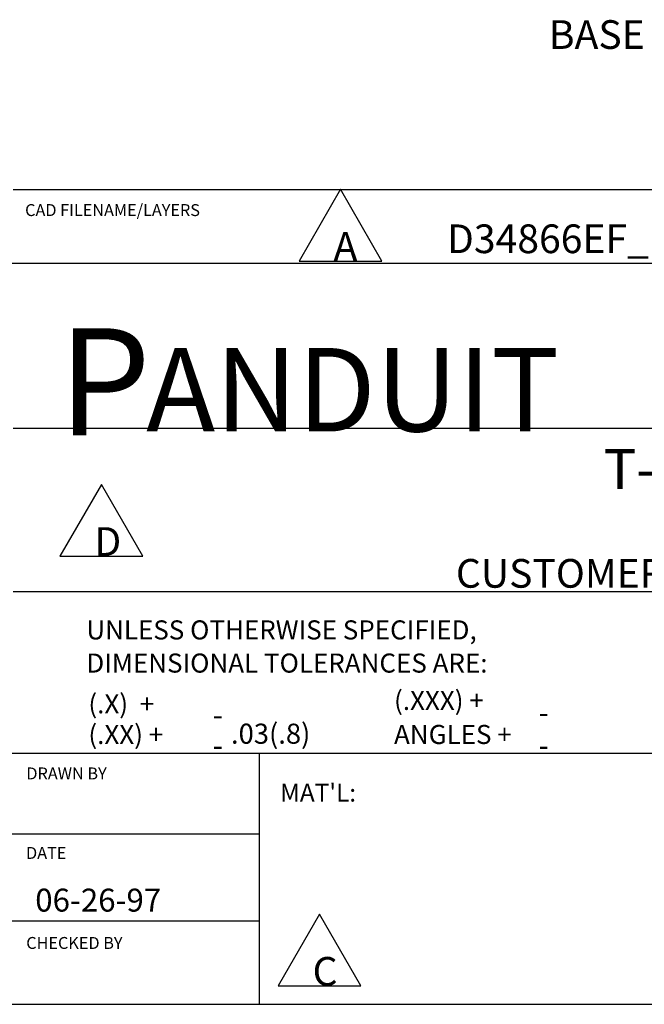
# Model space of a CAD drawing. Extents: x 0 to 11, y 0 to 8.5.
# Drawn here: x 6.6 to 8.5, y 0.3 to 3.4 of the extents above; entities that cross this region are included whole.
import ezdxf

# ---------------------------------------------------------------- set-up
doc = ezdxf.new("R2010")
doc.units = 0
doc.header["$MEASUREMENT"] = 0
doc.layers.add('1', color=7, linetype='Continuous')
doc.styles.add('blockfont', font='simplex.shx')

msp = doc.modelspace()

# ---------------------------------------------------------------- linework, layer by layer
at = {"layer": '1', "color": 7, "linetype": 'Continuous'}
for p, q in [((10.7242, 2.8174), (6.5596, 2.8174)), ((7.5866, 2.8191), (7.4567, 2.5941)), ((7.7165, 2.5941), (7.5866, 2.8191)), ((7.4567, 2.5941), (7.7165, 2.5941)), ((10.7242, 2.5864), (0.2758, 2.5864)), ((6.5596, 2.0705), (10.7242, 2.0705)), ((6.836, 1.8935), (6.7061, 1.6685)), ((6.9659, 1.6685), (6.836, 1.8935)), ((6.7061, 1.6685), (6.9659, 1.6685)), ((10.7242, 1.5565), (6.5596, 1.5565)), ((0.2758, 1.0506), (10.7242, 1.0506)), ((7.3322, 0.2631), (7.3322, 1.0506)), ((0.2758, 0.7977), (7.3322, 0.7977)), ((7.5207, 0.5455), (7.3908, 0.3205)), ((7.6506, 0.3205), (7.5207, 0.5455)), ((0.2758, 0.5247), (7.3322, 0.5247)), ((7.3908, 0.3205), (7.6506, 0.3205)), ((0.2758, 0.2631), (10.7242, 0.2631))]:
    msp.add_line(p, q, dxfattribs=at)

# ---------------------------------------------------------------- texts
at = {"layer": '1', "color": 7, "linetype": 'Continuous', "lineweight": 0, "attachment_point": 7, "line_spacing_factor": 0.903614, "style": 'blockfont'}
for s, insert, char_height in [('\\W01.000;\\Fsimplex.shx;BASE', (8.2402, 3.2595), 0.09), ('\\W01.000;\\Fsimplex.shx;CAD FILENAME/LAYERS', (6.5966, 2.7353), 0.037378), ('\\W01.000;\\Fsimplex.shx;A', (7.5645, 2.5951), 0.09), ('\\W01.000;\\Fsimplex.shx;P', (6.7004, 2.0471), 0.336401), ('\\W01.000;\\Fsimplex.shx;ANDUIT', (6.9763, 2.0597), 0.261645), ('\\W01.000;\\Fsimplex.shx;D', (6.8139, 1.6695), 0.09), ('\\W01.000;\\Fsimplex.shx;UNLESS OTHERWISE SPECIFIED,', (6.7887, 1.4074), 0.059805), ('\\W01.000;\\Fsimplex.shx;DIMENSIONAL TOLERANCES ARE:', (6.7887, 1.3034), 0.059805), ('\\W01.000;\\Fsimplex.shx;(.X)  +', (6.7952, 1.1755), 0.059805), ('\\W01.000;\\Fsimplex.shx;(.XXX) +', (7.7543, 1.1862), 0.059805), ('\\W01.000;\\Fsimplex.shx;-', (8.2077, 1.1451), 0.06728), ('\\W01.000;\\Fsimplex.shx;(.XX) +', (6.7952, 1.0795), 0.059805), ('\\W01.000;\\Fsimplex.shx;-', (7.1855, 1.1371), 0.06728), ('\\W01.000;\\Fsimplex.shx;ANGLES +', (7.7543, 1.0795), 0.059805), ('\\W01.000;\\Fsimplex.shx;-', (7.1855, 1.0418), 0.06728), ('\\W01.000;\\Fsimplex.shx;-', (8.2077, 1.0418), 0.06728), ('\\W01.000;\\Fsimplex.shx;DRAWN BY', (6.6005, 0.9684), 0.037378), ("\\W01.000;\\Fsimplex.shx;MAT'L:", (7.3967, 0.8988), 0.056067), ('\\W01.000;\\Fsimplex.shx;DATE', (6.5995, 0.7191), 0.037378), ('\\W01.000;\\Fsimplex.shx;CHECKED BY', (6.6001, 0.4368), 0.037378), ('\\W01.000;\\Fsimplex.shx;C', (7.4987, 0.3215), 0.09)]:
    msp.add_mtext(s, dxfattribs=dict(at, insert=insert, char_height=char_height))
at = {"layer": '1', "color": 2, "linetype": 'Continuous', "lineweight": 0, "attachment_point": 7, "line_spacing_factor": 0.903614, "style": 'blockfont'}
for s, insert, char_height in [('\\W01.000;\\Fsimplex.shx;D34866EF_DC_T70T_01.PRT', (7.9204, 2.619), 0.09), ('\\W01.000;\\Fsimplex.shx;T-70 TEE', (8.4123, 1.8794), 0.125), ('\\W01.000;\\Fsimplex.shx;CUSTOMER DRAWING', (7.9485, 1.5697), 0.09), ('\\W01.000;\\Fsimplex.shx;.03(.8)', (7.2427, 1.0803), 0.063), ('\\W01.000;\\Fsimplex.shx;06-26-97', (6.6284, 0.5538), 0.072)]:
    msp.add_mtext(s, dxfattribs=dict(at, insert=insert, char_height=char_height))

doc.saveas('drawing.dxf')
